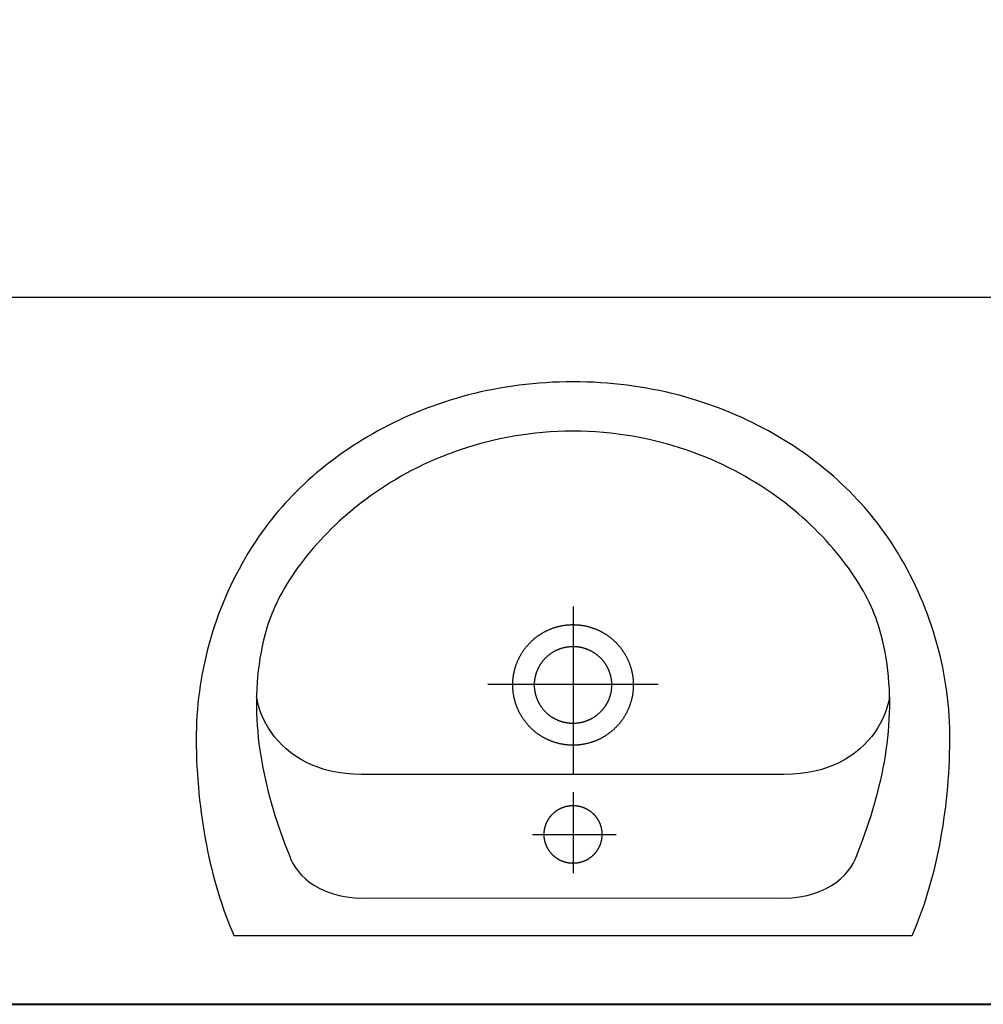
# Model space of a CAD drawing. Extents: x -81537 to -47169, y 63836 to 76684.
# Drawn here: x -78030 to -77972, y 69845 to 69904 of the extents above; entities that cross this region are included whole.
import ezdxf

# ---------------------------------------------------------------- set-up
doc = ezdxf.new("R2010")
doc.units = 0
doc.header["$LTSCALE"] = 0.1
doc.header["$MEASUREMENT"] = 0
doc.header["$PDMODE"] = 3
doc.header["$PDSIZE"] = -3
doc.layers.add('SCIANYstare', color=1, linetype='Continuous', lineweight=40)
doc.layers.add('WYMIARY', color=8, linetype='Continuous')
doc.layers.add('ŁAZIENKA', color=4, linetype='Continuous')
doc.styles.add('SIMPLEX', font='simplex.shx', dxfattribs={"width": 0.7, "height": 10})
doc.dimstyles.new('BARTEK', dxfattribs={"dimtxt": 12.5, "dimasz": 0.5, "dimexe": 0, "dimexo": 0, "dimgap": 5, "dimtad": 1, "dimdec": 1, "dimrnd": 0.5, "dimdsep": 46, "dimtxsty": 'SIMPLEX', "dimsah": 1, "dimcen": 1, "dimdle": 5, "dimse1": 1, "dimse2": 1, "dimclrd": 8, "dimclre": 8, "dimclrt": 7, "dimaunit": 1, "dimadec": 0, "dimazin": 0, "dimtfac": 0.25, "dimtdec": 1, "dimtix": 1, "dimtofl": 0, "dimtmove": 2, "dimatfit": 3, "dimfxl": 0, "dimtolj": 1, "dimarcsym": 0})

# ---------------------------------------------------------------- blocks, each defined once
blk = doc.blocks.new('umywalka')
at = {"layer": 'ŁAZIENKA'}
for points in [[(0, 0), (-0.001, -20.219), (-0.302, -20.348), (-0.607, -20.475), (-0.919, -20.597), (-1.236, -20.717), (-1.558, -20.832), (-1.885, -20.945), (-2.218, -21.053), (-2.555, -21.158), (-2.896, -21.259), (-3.243, -21.357), (-3.593, -21.45), (-3.948, -21.54), (-4.306, -21.626), (-4.669, -21.708), (-5.035, -21.786), (-5.404, -21.86), (-5.777, -21.93), (-6.153, -21.996), (-6.532, -22.058), (-6.914, -22.115), (-7.299, -22.168), (-7.686, -22.218), (-8.075, -22.262), (-8.467, -22.303), (-8.861, -22.339), (-9.256, -22.371), (-9.654, -22.398), (-10.052, -22.42), (-10.452, -22.439), (-10.854, -22.452), (-11.256, -22.461), (-11.659, -22.465), (-12.019, -22.464), (-12.378, -22.456), (-12.738, -22.442), (-13.099, -22.422), (-13.459, -22.395), (-13.819, -22.363), (-14.18, -22.324), (-14.539, -22.279), (-14.899, -22.227), (-15.258, -22.17), (-15.617, -22.106), (-15.975, -22.036), (-16.332, -21.96), (-16.688, -21.878), (-17.043, -21.79), (-17.397, -21.696), (-17.749, -21.595), (-18.1, -21.489), (-18.45, -21.376), (-18.798, -21.257), (-19.145, -21.132), (-19.489, -21.001), (-19.832, -20.864), (-20.173, -20.721), (-20.511, -20.572), (-20.847, -20.417), (-21.181, -20.256), (-21.512, -20.088), (-21.841, -19.915), (-22.167, -19.736), (-22.49, -19.551), (-22.81, -19.359), (-23.126, -19.162), (-23.44, -18.959), (-23.751, -18.75), (-24.058, -18.535), (-24.307, -18.353), (-24.554, -18.167), (-24.8, -17.975), (-25.043, -17.779), (-25.285, -17.577), (-25.524, -17.37), (-25.761, -17.159), (-25.996, -16.942), (-26.228, -16.721), (-26.458, -16.494), (-26.685, -16.263), (-26.91, -16.028), (-27.132, -15.787), (-27.351, -15.542), (-27.567, -15.293), (-27.78, -15.039), (-27.99, -14.78), (-28.197, -14.517), (-28.401, -14.249), (-28.602, -13.977), (-28.799, -13.701), (-28.993, -13.42), (-29.183, -13.135), (-29.369, -12.846), (-29.552, -12.553), (-29.731, -12.256), (-29.907, -11.954), (-30.078, -11.649), (-30.245, -11.339), (-30.408, -11.026), (-30.567, -10.709), (-30.722, -10.387), (-30.873, -10.062), (-31.019, -9.734), (-31.16, -9.401), (-31.297, -9.065), (-31.429, -8.725), (-31.557, -8.381), (-31.68, -8.034), (-31.798, -7.684), (-31.91, -7.33), (-32.018, -6.972), (-32.121, -6.611), (-32.218, -6.247), (-32.31, -5.88), (-32.397, -5.509), (-32.478, -5.135), (-32.554, -4.758), (-32.624, -4.378), (-32.688, -3.994), (-32.747, -3.608), (-32.8, -3.218), (-32.847, -2.826), (-32.887, -2.431), (-32.922, -2.032), (-32.95, -1.631), (-32.973, -1.228), (-32.988, -0.821), (-32.998, -0.412), (-33.001, 0), (-33.001, 0), (-32.998, 0.41), (-32.988, 0.818), (-32.973, 1.224), (-32.95, 1.626), (-32.922, 2.026), (-32.887, 2.424), (-32.847, 2.818), (-32.8, 3.21), (-32.747, 3.598), (-32.688, 3.984), (-32.624, 4.367), (-32.554, 4.747), (-32.478, 5.123), (-32.397, 5.497), (-32.31, 5.867), (-32.218, 6.235), (-32.121, 6.599), (-32.018, 6.959), (-31.91, 7.317), (-31.798, 7.671), (-31.68, 8.021), (-31.557, 8.369), (-31.429, 8.712), (-31.297, 9.052), (-31.16, 9.389), (-31.019, 9.721), (-30.873, 10.05), (-30.722, 10.376), (-30.567, 10.697), (-30.408, 11.015), (-30.245, 11.329), (-30.078, 11.639), (-29.907, 11.944), (-29.731, 12.246), (-29.552, 12.544), (-29.369, 12.838), (-29.183, 13.127), (-28.993, 13.413), (-28.799, 13.694), (-28.602, 13.971), (-28.401, 14.243), (-28.197, 14.511), (-27.99, 14.775), (-27.78, 15.034), (-27.567, 15.289), (-27.351, 15.539), (-27.132, 15.784), (-26.91, 16.025), (-26.685, 16.261), (-26.458, 16.492), (-26.228, 16.719), (-25.996, 16.941), (-25.761, 17.157), (-25.524, 17.369), (-25.285, 17.576), (-25.043, 17.778), (-24.8, 17.975), (-24.554, 18.167), (-24.307, 18.353), (-24.058, 18.535), (-24.058, 18.535), (-23.751, 18.75), (-23.44, 18.959), (-23.126, 19.162), (-22.81, 19.359), (-22.49, 19.55), (-22.167, 19.736), (-21.841, 19.915), (-21.512, 20.088), (-21.181, 20.255), (-20.847, 20.417), (-20.511, 20.572), (-20.173, 20.721), (-19.832, 20.864), (-19.489, 21.001), (-19.145, 21.132), (-18.798, 21.257), (-18.45, 21.376), (-18.1, 21.489), (-17.749, 21.595), (-17.397, 21.696), (-17.043, 21.79), (-16.688, 21.878), (-16.332, 21.96), (-15.975, 22.036), (-15.617, 22.106), (-15.258, 22.17), (-14.899, 22.227), (-14.539, 22.279), (-14.18, 22.324), (-13.819, 22.363), (-13.459, 22.395), (-13.099, 22.422), (-12.738, 22.442), (-12.378, 22.456), (-12.019, 22.464), (-11.659, 22.465), (-11.256, 22.461), (-10.854, 22.452), (-10.452, 22.439), (-10.052, 22.42), (-9.653, 22.398), (-9.256, 22.37), (-8.861, 22.339), (-8.467, 22.303), (-8.075, 22.262), (-7.686, 22.217), (-7.298, 22.168), (-6.914, 22.115), (-6.532, 22.057), (-6.153, 21.995), (-5.776, 21.929), (-5.404, 21.859), (-5.034, 21.785), (-4.668, 21.707), (-4.305, 21.625), (-3.947, 21.539), (-3.592, 21.449), (-3.241, 21.355), (-2.895, 21.258), (-2.553, 21.157), (-2.216, 21.052), (-1.884, 20.943), (-1.556, 20.831), (-1.234, 20.715), (-0.917, 20.596), (-0.606, 20.473), (-0.3, 20.347), (0, 20.217)], [(-2.232, 0), (-2.228, -12.527), (-2.246, -13.034), (-2.298, -13.508), (-2.38, -13.95), (-2.492, -14.361), (-2.628, -14.74), (-2.787, -15.088), (-2.966, -15.405), (-3.162, -15.693), (-3.371, -15.951), (-3.592, -16.181), (-3.821, -16.382), (-4.056, -16.554), (-4.294, -16.699), (-4.531, -16.818), (-4.765, -16.909), (-5.1, -17.043), (-5.437, -17.173), (-5.776, -17.3), (-6.117, -17.423), (-6.46, -17.543), (-6.805, -17.659), (-7.152, -17.77), (-7.5, -17.877), (-7.851, -17.98), (-8.202, -18.078), (-8.555, -18.171), (-8.91, -18.259), (-9.266, -18.342), (-9.623, -18.42), (-9.981, -18.493), (-10.34, -18.559), (-10.7, -18.62), (-11.062, -18.675), (-11.423, -18.724), (-11.786, -18.766), (-12.149, -18.802), (-12.513, -18.831), (-12.877, -18.853), (-13.241, -18.869), (-13.606, -18.877), (-13.971, -18.878), (-14.335, -18.871), (-14.7, -18.857), (-15.065, -18.834), (-15.43, -18.804), (-15.795, -18.766), (-16.159, -18.719), (-16.523, -18.664), (-16.886, -18.6), (-17.248, -18.527), (-17.61, -18.445), (-17.972, -18.354), (-18.332, -18.254), (-18.538, -18.191), (-18.747, -18.12), (-18.959, -18.043), (-19.174, -17.959), (-19.392, -17.868), (-19.612, -17.77), (-19.834, -17.666), (-20.058, -17.554), (-20.284, -17.436), (-20.512, -17.311), (-20.742, -17.179), (-20.973, -17.04), (-21.204, -16.895), (-21.437, -16.743), (-21.671, -16.585), (-21.905, -16.42), (-22.139, -16.248), (-22.374, -16.07), (-22.608, -15.885), (-22.842, -15.694), (-23.076, -15.497), (-23.31, -15.293), (-23.542, -15.083), (-23.773, -14.866), (-24.004, -14.643), (-24.233, -14.414), (-24.46, -14.179), (-24.686, -13.937), (-24.909, -13.689), (-25.131, -13.435), (-25.35, -13.175), (-25.566, -12.909), (-25.78, -12.637), (-25.991, -12.359), (-26.199, -12.075), (-26.404, -11.785), (-26.605, -11.489), (-26.802, -11.187), (-26.996, -10.879), (-27.185, -10.565), (-27.371, -10.245), (-27.552, -9.92), (-27.728, -9.589), (-27.899, -9.252), (-28.065, -8.91), (-28.227, -8.562), (-28.382, -8.208), (-28.532, -7.849), (-28.677, -7.484), (-28.815, -7.114), (-28.947, -6.738), (-29.073, -6.356), (-29.193, -5.969), (-29.305, -5.577), (-29.411, -5.18), (-29.509, -4.777), (-29.6, -4.368), (-29.684, -3.955), (-29.76, -3.536), (-29.828, -3.112), (-29.888, -2.683), (-29.94, -2.248), (-29.983, -1.809), (-30.018, -1.364), (-30.044, -0.915), (-30.06, -0.46), (-30.068, 0), (-30.068, 0), (-30.06, 0.46), (-30.044, 0.915), (-30.018, 1.364), (-29.983, 1.809), (-29.94, 2.248), (-29.888, 2.683), (-29.828, 3.112), (-29.76, 3.536), (-29.684, 3.955), (-29.6, 4.368), (-29.509, 4.777), (-29.411, 5.18), (-29.305, 5.577), (-29.193, 5.969), (-29.073, 6.356), (-28.947, 6.738), (-28.815, 7.114), (-28.677, 7.484), (-28.532, 7.849), (-28.382, 8.208), (-28.227, 8.562), (-28.065, 8.91), (-27.899, 9.252), (-27.728, 9.589), (-27.552, 9.92), (-27.371, 10.245), (-27.185, 10.565), (-26.996, 10.879), (-26.802, 11.186), (-26.605, 11.488), (-26.404, 11.785), (-26.199, 12.075), (-25.991, 12.359), (-25.78, 12.637), (-25.566, 12.909), (-25.35, 13.175), (-25.131, 13.435), (-24.909, 13.689), (-24.686, 13.937), (-24.46, 14.179), (-24.233, 14.414), (-24.004, 14.643), (-23.773, 14.866), (-23.542, 15.083), (-23.31, 15.293), (-23.076, 15.497), (-22.842, 15.694), (-22.608, 15.885), (-22.374, 16.07), (-22.139, 16.248), (-21.905, 16.42), (-21.671, 16.585), (-21.437, 16.743), (-21.204, 16.895), (-20.973, 17.04), (-20.742, 17.179), (-20.512, 17.311), (-20.284, 17.436), (-20.058, 17.554), (-19.834, 17.666), (-19.612, 17.77), (-19.392, 17.868), (-19.174, 17.959), (-18.959, 18.043), (-18.747, 18.12), (-18.538, 18.191), (-18.332, 18.254), (-17.972, 18.354), (-17.61, 18.445), (-17.248, 18.527), (-16.886, 18.6), (-16.523, 18.664), (-16.159, 18.719), (-15.795, 18.766), (-15.43, 18.804), (-15.065, 18.834), (-14.7, 18.857), (-14.335, 18.871), (-13.971, 18.878), (-13.606, 18.877), (-13.241, 18.869), (-12.877, 18.853), (-12.513, 18.831), (-12.149, 18.802), (-11.786, 18.766), (-11.423, 18.724), (-11.062, 18.675), (-10.7, 18.62), (-10.34, 18.559), (-9.981, 18.493), (-9.623, 18.42), (-9.266, 18.342), (-8.91, 18.259), (-8.555, 18.171), (-8.202, 18.078), (-7.851, 17.98), (-7.5, 17.877), (-7.152, 17.77), (-6.805, 17.659), (-6.46, 17.543), (-6.117, 17.423), (-5.776, 17.3), (-5.437, 17.173), (-5.1, 17.043), (-4.765, 16.909), (-4.765, 16.909), (-4.531, 16.818), (-4.294, 16.699), (-4.056, 16.554), (-3.821, 16.382), (-3.592, 16.181), (-3.371, 15.951), (-3.162, 15.693), (-2.966, 15.405), (-2.787, 15.088), (-2.628, 14.74), (-2.492, 14.361), (-2.38, 13.95), (-2.298, 13.508), (-2.246, 13.034), (-2.228, 12.527)], [(-14.935, -3.594), (-14.903, -3.594), (-14.87, -3.594), (-14.837, -3.593), (-14.804, -3.592), (-14.771, -3.591), (-14.739, -3.589), (-14.706, -3.587), (-14.673, -3.585), (-14.64, -3.582), (-14.608, -3.58), (-14.575, -3.577), (-14.542, -3.573), (-14.51, -3.569), (-14.477, -3.565), (-14.445, -3.561), (-14.412, -3.557), (-14.38, -3.552), (-14.347, -3.547), (-14.315, -3.541), (-14.283, -3.535), (-14.25, -3.529), (-14.218, -3.523), (-14.186, -3.516), (-14.154, -3.509), (-14.122, -3.502), (-14.09, -3.494), (-14.058, -3.487), (-14.026, -3.478), (-13.994, -3.47), (-13.963, -3.461), (-13.931, -3.452), (-13.9, -3.443), (-13.868, -3.434), (-13.837, -3.424), (-13.806, -3.414), (-13.775, -3.403), (-13.744, -3.392), (-13.713, -3.381), (-13.682, -3.37), (-13.651, -3.359), (-13.621, -3.347), (-13.59, -3.335), (-13.56, -3.322), (-13.529, -3.31), (-13.499, -3.297), (-13.469, -3.283), (-13.439, -3.27), (-13.409, -3.256), (-13.38, -3.242), (-13.35, -3.228), (-13.321, -3.213), (-13.292, -3.198), (-13.262, -3.183), (-13.233, -3.168), (-13.205, -3.152), (-13.176, -3.136), (-13.147, -3.12), (-13.119, -3.104), (-13.091, -3.087), (-13.062, -3.07), (-13.034, -3.053), (-13.007, -3.036), (-12.979, -3.018), (-12.952, -3), (-12.924, -2.982), (-12.897, -2.963), (-12.87, -2.945), (-12.843, -2.926), (-12.817, -2.907), (-12.79, -2.887), (-12.764, -2.867), (-12.738, -2.847), (-12.712, -2.827), (-12.686, -2.807), (-12.661, -2.786), (-12.635, -2.765), (-12.61, -2.744), (-12.585, -2.723), (-12.56, -2.702), (-12.536, -2.68), (-12.511, -2.658), (-12.487, -2.636), (-12.463, -2.613), (-12.44, -2.591), (-12.416, -2.568), (-12.393, -2.545), (-12.37, -2.521), (-12.347, -2.498), (-12.324, -2.474), (-12.301, -2.45), (-12.279, -2.426), (-12.257, -2.402), (-12.235, -2.377), (-12.214, -2.352), (-12.192, -2.328), (-12.171, -2.302), (-12.15, -2.277), (-12.13, -2.252), (-12.109, -2.226), (-12.089, -2.2), (-12.069, -2.174), (-12.049, -2.148), (-12.03, -2.121), (-12.011, -2.095), (-11.991, -2.068), (-11.973, -2.041), (-11.954, -2.014), (-11.936, -1.987), (-11.918, -1.959), (-11.9, -1.932), (-11.883, -1.904), (-11.865, -1.876), (-11.848, -1.848), (-11.832, -1.82), (-11.815, -1.791), (-11.799, -1.763), (-11.783, -1.734), (-11.767, -1.705), (-11.752, -1.676), (-11.737, -1.647), (-11.722, -1.618), (-11.707, -1.589), (-11.693, -1.559), (-11.679, -1.53), (-11.665, -1.5), (-11.651, -1.47), (-11.638, -1.44), (-11.625, -1.41), (-11.612, -1.379), (-11.6, -1.349), (-11.588, -1.319), (-11.576, -1.288), (-11.564, -1.257), (-11.553, -1.227), (-11.542, -1.196), (-11.531, -1.165), (-11.52, -1.134), (-11.51, -1.102), (-11.5, -1.071), (-11.491, -1.04), (-11.481, -1.008), (-11.472, -0.977), (-11.463, -0.945), (-11.455, -0.913), (-11.447, -0.882), (-11.439, -0.85), (-11.431, -0.818), (-11.424, -0.786), (-11.417, -0.754), (-11.41, -0.722), (-11.404, -0.689), (-11.397, -0.657), (-11.392, -0.625), (-11.386, -0.593), (-11.381, -0.56), (-11.376, -0.528), (-11.371, -0.495), (-11.367, -0.463), (-11.363, -0.43), (-11.359, -0.397), (-11.355, -0.365), (-11.352, -0.332), (-11.349, -0.299), (-11.347, -0.267), (-11.345, -0.234), (-11.343, -0.201), (-11.341, -0.168), (-11.339, -0.136), (-11.338, -0.103), (-11.338, -0.07), (-11.337, -0.037), (-11.337, -0.004), (-11.337, 0.028), (-11.337, 0.061), (-11.338, 0.094), (-11.339, 0.127), (-11.34, 0.16), (-11.342, 0.192), (-11.344, 0.225), (-11.346, 0.258), (-11.349, 0.291), (-11.351, 0.323), (-11.355, 0.356), (-11.358, 0.389), (-11.362, 0.421), (-11.366, 0.454), (-11.37, 0.486), (-11.375, 0.519), (-11.379, 0.551), (-11.385, 0.584), (-11.39, 0.616), (-11.396, 0.648), (-11.402, 0.681), (-11.408, 0.713), (-11.415, 0.745), (-11.422, 0.777), (-11.429, 0.809), (-11.437, 0.841), (-11.445, 0.873), (-11.453, 0.905), (-11.461, 0.937), (-11.47, 0.968), (-11.479, 1), (-11.488, 1.031), (-11.498, 1.063), (-11.507, 1.094), (-11.518, 1.125), (-11.528, 1.156), (-11.539, 1.187), (-11.55, 1.218), (-11.561, 1.249), (-11.572, 1.28), (-11.584, 1.31), (-11.596, 1.341), (-11.609, 1.371), (-11.621, 1.402), (-11.634, 1.432), (-11.648, 1.462), (-11.661, 1.492), (-11.675, 1.522), (-11.689, 1.551), (-11.703, 1.581), (-11.718, 1.61), (-11.733, 1.639), (-11.748, 1.669), (-11.763, 1.698), (-11.779, 1.726), (-11.795, 1.755), (-11.811, 1.784), (-11.827, 1.812), (-11.844, 1.84), (-11.861, 1.869), (-11.878, 1.897), (-11.895, 1.924), (-11.913, 1.952), (-11.931, 1.979), (-11.949, 2.007), (-11.968, 2.034), (-11.986, 2.061), (-12.005, 2.088), (-12.025, 2.114), (-12.044, 2.141), (-12.064, 2.167), (-12.084, 2.193), (-12.104, 2.219), (-12.124, 2.245), (-12.145, 2.27), (-12.166, 2.296), (-12.187, 2.321), (-12.208, 2.346), (-12.23, 2.371), (-12.251, 2.395), (-12.273, 2.42), (-12.295, 2.444), (-12.318, 2.468), (-12.341, 2.491), (-12.363, 2.515), (-12.386, 2.538), (-12.41, 2.561), (-12.433, 2.584), (-12.457, 2.607), (-12.481, 2.63), (-12.505, 2.652), (-12.529, 2.674), (-12.554, 2.696), (-12.579, 2.717), (-12.603, 2.739), (-12.629, 2.76), (-12.654, 2.781), (-12.679, 2.801), (-12.705, 2.822), (-12.731, 2.842), (-12.757, 2.862), (-12.783, 2.882), (-12.81, 2.901), (-12.836, 2.921), (-12.863, 2.94), (-12.89, 2.958), (-12.917, 2.977), (-12.944, 2.995), (-12.972, 3.013), (-12.999, 3.031), (-13.027, 3.048), (-13.055, 3.066), (-13.083, 3.083), (-13.111, 3.099), (-13.14, 3.116), (-13.168, 3.132), (-13.197, 3.148), (-13.226, 3.164), (-13.255, 3.179), (-13.284, 3.194), (-13.313, 3.209), (-13.342, 3.224), (-13.372, 3.238), (-13.401, 3.253), (-13.431, 3.266), (-13.461, 3.28), (-13.491, 3.293), (-13.521, 3.306), (-13.551, 3.319), (-13.582, 3.331), (-13.612, 3.344), (-13.643, 3.355), (-13.674, 3.367), (-13.704, 3.378), (-13.735, 3.389), (-13.766, 3.4), (-13.797, 3.411), (-13.829, 3.421), (-13.86, 3.431), (-13.891, 3.441), (-13.923, 3.45), (-13.954, 3.459), (-13.986, 3.468), (-14.018, 3.476), (-14.049, 3.484), (-14.081, 3.492), (-14.113, 3.5), (-14.145, 3.507), (-14.177, 3.514), (-14.209, 3.521), (-14.242, 3.527), (-14.274, 3.534), (-14.306, 3.54), (-14.338, 3.545), (-14.371, 3.55), (-14.403, 3.555), (-14.436, 3.56), (-14.468, 3.564), (-14.501, 3.568), (-14.534, 3.572), (-14.566, 3.576), (-14.599, 3.579), (-14.631, 3.582), (-14.664, 3.584), (-14.697, 3.587), (-14.73, 3.589), (-14.763, 3.59), (-14.795, 3.592), (-14.828, 3.593), (-14.861, 3.594), (-14.894, 3.594), (-14.927, 3.594), (-14.959, 3.594), (-14.992, 3.594), (-15.025, 3.593), (-15.058, 3.592), (-15.091, 3.591), (-15.123, 3.589), (-15.156, 3.587), (-15.189, 3.585), (-15.222, 3.582), (-15.254, 3.58), (-15.287, 3.577), (-15.32, 3.573), (-15.352, 3.569), (-15.385, 3.565), (-15.417, 3.561), (-15.45, 3.557), (-15.482, 3.552), (-15.515, 3.547), (-15.547, 3.541), (-15.579, 3.535), (-15.612, 3.529), (-15.644, 3.523), (-15.676, 3.516), (-15.708, 3.509), (-15.74, 3.502), (-15.772, 3.495), (-15.804, 3.487), (-15.836, 3.479), (-15.868, 3.47), (-15.899, 3.461), (-15.931, 3.452), (-15.962, 3.443), (-15.994, 3.434), (-16.025, 3.424), (-16.056, 3.414), (-16.087, 3.403), (-16.118, 3.393), (-16.149, 3.382), (-16.18, 3.37), (-16.211, 3.359), (-16.241, 3.347), (-16.272, 3.335), (-16.302, 3.322), (-16.333, 3.31), (-16.363, 3.297), (-16.393, 3.284), (-16.423, 3.27), (-16.453, 3.256), (-16.482, 3.242), (-16.512, 3.228), (-16.541, 3.213), (-16.57, 3.199), (-16.6, 3.184), (-16.629, 3.168), (-16.657, 3.153), (-16.686, 3.137), (-16.715, 3.12), (-16.743, 3.104), (-16.771, 3.087), (-16.8, 3.07), (-16.828, 3.053), (-16.855, 3.036), (-16.883, 3.018), (-16.91, 3), (-16.938, 2.982), (-16.965, 2.964), (-16.992, 2.945), (-17.019, 2.926), (-17.045, 2.907), (-17.072, 2.887), (-17.098, 2.868), (-17.124, 2.848), (-17.15, 2.828), (-17.176, 2.807), (-17.201, 2.787), (-17.227, 2.766), (-17.252, 2.745), (-17.277, 2.723), (-17.302, 2.702), (-17.326, 2.68), (-17.351, 2.658), (-17.375, 2.636), (-17.399, 2.613), (-17.422, 2.591), (-17.446, 2.568), (-17.469, 2.545), (-17.493, 2.522), (-17.515, 2.498), (-17.538, 2.474), (-17.561, 2.45), (-17.583, 2.426), (-17.605, 2.402), (-17.627, 2.377), (-17.648, 2.353), (-17.67, 2.328), (-17.691, 2.303), (-17.712, 2.277), (-17.732, 2.252), (-17.753, 2.226), (-17.773, 2.2), (-17.793, 2.174), (-17.813, 2.148), (-17.832, 2.122), (-17.852, 2.095), (-17.871, 2.068), (-17.889, 2.041), (-17.908, 2.014), (-17.926, 1.987), (-17.944, 1.96), (-17.962, 1.932), (-17.979, 1.904), (-17.997, 1.876), (-18.014, 1.848), (-18.03, 1.82), (-18.047, 1.792), (-18.063, 1.763), (-18.079, 1.735), (-18.095, 1.706), (-18.11, 1.677), (-18.126, 1.648), (-18.14, 1.618), (-18.155, 1.589), (-18.169, 1.56), (-18.184, 1.53), (-18.197, 1.5), (-18.211, 1.47), (-18.224, 1.44), (-18.237, 1.41), (-18.25, 1.38), (-18.262, 1.349), (-18.275, 1.319), (-18.287, 1.288), (-18.298, 1.258), (-18.31, 1.227), (-18.321, 1.196), (-18.331, 1.165), (-18.342, 1.134), (-18.352, 1.103), (-18.362, 1.071), (-18.372, 1.04), (-18.381, 1.009), (-18.39, 0.977), (-18.399, 0.945), (-18.407, 0.914), (-18.416, 0.882), (-18.423, 0.85), (-18.431, 0.818), (-18.438, 0.786), (-18.445, 0.754), (-18.452, 0.722), (-18.459, 0.69), (-18.465, 0.658), (-18.471, 0.625), (-18.476, 0.593), (-18.481, 0.56), (-18.486, 0.528), (-18.491, 0.496), (-18.495, 0.463), (-18.5, 0.43), (-18.503, 0.398), (-18.507, 0.365), (-18.51, 0.333), (-18.513, 0.3), (-18.515, 0.267), (-18.518, 0.234), (-18.52, 0.202), (-18.521, 0.169), (-18.523, 0.136), (-18.524, 0.103), (-18.525, 0.07), (-18.525, 0.038), (-18.525, 0.005), (-18.525, -0.028), (-18.525, -0.061), (-18.524, -0.094), (-18.523, -0.127), (-18.522, -0.159), (-18.52, -0.192), (-18.518, -0.225), (-18.516, -0.258), (-18.514, -0.29), (-18.511, -0.323), (-18.508, -0.356), (-18.504, -0.388), (-18.501, -0.421), (-18.497, -0.454), (-18.492, -0.486), (-18.488, -0.519), (-18.483, -0.551), (-18.478, -0.583), (-18.472, -0.616), (-18.466, -0.648), (-18.46, -0.68), (-18.454, -0.713), (-18.447, -0.745), (-18.44, -0.777), (-18.433, -0.809), (-18.426, -0.841), (-18.418, -0.873), (-18.41, -0.904), (-18.401, -0.936), (-18.393, -0.968), (-18.384, -0.999), (-18.374, -1.031), (-18.365, -1.062), (-18.355, -1.094), (-18.345, -1.125), (-18.334, -1.156), (-18.324, -1.187), (-18.313, -1.218), (-18.302, -1.249), (-18.29, -1.279), (-18.278, -1.31), (-18.266, -1.341), (-18.254, -1.371), (-18.241, -1.401), (-18.228, -1.431), (-18.215, -1.462), (-18.201, -1.491), (-18.188, -1.521), (-18.174, -1.551), (-18.159, -1.58), (-18.145, -1.61), (-18.13, -1.639), (-18.115, -1.668), (-18.099, -1.697), (-18.084, -1.726), (-18.068, -1.755), (-18.052, -1.783), (-18.035, -1.812), (-18.019, -1.84), (-18.002, -1.868), (-17.985, -1.896), (-17.967, -1.924), (-17.949, -1.952), (-17.931, -1.979), (-17.913, -2.006), (-17.895, -2.034), (-17.876, -2.061), (-17.857, -2.087), (-17.838, -2.114), (-17.819, -2.141), (-17.799, -2.167), (-17.779, -2.193), (-17.759, -2.219), (-17.738, -2.245), (-17.718, -2.27), (-17.697, -2.295), (-17.676, -2.321), (-17.655, -2.346), (-17.633, -2.37), (-17.611, -2.395), (-17.589, -2.419), (-17.567, -2.443), (-17.545, -2.467), (-17.522, -2.491), (-17.499, -2.515), (-17.476, -2.538), (-17.453, -2.561), (-17.429, -2.584), (-17.406, -2.607), (-17.382, -2.629), (-17.358, -2.652), (-17.333, -2.674), (-17.309, -2.695), (-17.284, -2.717), (-17.259, -2.738), (-17.234, -2.76), (-17.209, -2.781), (-17.183, -2.801), (-17.158, -2.822), (-17.132, -2.842), (-17.106, -2.862), (-17.079, -2.882), (-17.053, -2.901), (-17.026, -2.92), (-17, -2.939), (-16.973, -2.958), (-16.946, -2.977), (-16.918, -2.995), (-16.891, -3.013), (-16.863, -3.031), (-16.836, -3.048), (-16.808, -3.066), (-16.78, -3.083), (-16.751, -3.099), (-16.723, -3.116), (-16.695, -3.132), (-16.666, -3.148), (-16.637, -3.164), (-16.608, -3.179), (-16.579, -3.194), (-16.55, -3.209), (-16.52, -3.224), (-16.491, -3.238), (-16.461, -3.252), (-16.431, -3.266), (-16.402, -3.28), (-16.372, -3.293), (-16.341, -3.306), (-16.311, -3.319), (-16.281, -3.331), (-16.25, -3.343), (-16.22, -3.355), (-16.189, -3.367), (-16.158, -3.378), (-16.127, -3.389), (-16.096, -3.4), (-16.065, -3.411), (-16.034, -3.421), (-16.003, -3.431), (-15.971, -3.44), (-15.94, -3.45), (-15.908, -3.459), (-15.877, -3.468), (-15.845, -3.476), (-15.813, -3.484), (-15.781, -3.492), (-15.749, -3.5), (-15.717, -3.507), (-15.685, -3.514), (-15.653, -3.521), (-15.621, -3.527), (-15.589, -3.534), (-15.557, -3.539), (-15.524, -3.545), (-15.492, -3.55), (-15.459, -3.555), (-15.427, -3.56), (-15.394, -3.564), (-15.362, -3.568), (-15.329, -3.572), (-15.296, -3.576), (-15.264, -3.579), (-15.231, -3.582), (-15.198, -3.584), (-15.166, -3.587), (-15.133, -3.589), (-15.1, -3.59), (-15.067, -3.592), (-15.035, -3.593), (-15.002, -3.594), (-14.969, -3.594), (-14.936, -3.594)], [(-14.934, -2.296), (-14.908, -2.296), (-14.881, -2.296), (-14.855, -2.295), (-14.829, -2.294), (-14.803, -2.293), (-14.777, -2.291), (-14.75, -2.289), (-14.724, -2.287), (-14.698, -2.284), (-14.672, -2.282), (-14.646, -2.279), (-14.62, -2.275), (-14.594, -2.271), (-14.568, -2.267), (-14.542, -2.263), (-14.516, -2.259), (-14.491, -2.254), (-14.465, -2.248), (-14.439, -2.243), (-14.414, -2.237), (-14.388, -2.231), (-14.363, -2.225), (-14.337, -2.218), (-14.312, -2.211), (-14.287, -2.204), (-14.262, -2.197), (-14.237, -2.189), (-14.212, -2.181), (-14.187, -2.172), (-14.162, -2.164), (-14.137, -2.155), (-14.113, -2.146), (-14.088, -2.136), (-14.064, -2.126), (-14.04, -2.116), (-14.016, -2.106), (-13.992, -2.095), (-13.968, -2.084), (-13.944, -2.073), (-13.92, -2.062), (-13.897, -2.05), (-13.874, -2.038), (-13.85, -2.026), (-13.827, -2.014), (-13.804, -2.001), (-13.782, -1.988), (-13.759, -1.975), (-13.737, -1.961), (-13.714, -1.947), (-13.692, -1.933), (-13.67, -1.919), (-13.648, -1.904), (-13.626, -1.89), (-13.605, -1.875), (-13.584, -1.859), (-13.563, -1.844), (-13.542, -1.828), (-13.521, -1.812), (-13.5, -1.796), (-13.48, -1.779), (-13.46, -1.763), (-13.439, -1.746), (-13.42, -1.729), (-13.4, -1.711), (-13.38, -1.694), (-13.361, -1.676), (-13.342, -1.658), (-13.323, -1.639), (-13.305, -1.621), (-13.286, -1.602), (-13.268, -1.583), (-13.25, -1.564), (-13.232, -1.545), (-13.215, -1.526), (-13.198, -1.506), (-13.18, -1.486), (-13.164, -1.466), (-13.147, -1.446), (-13.131, -1.425), (-13.114, -1.404), (-13.099, -1.384), (-13.083, -1.363), (-13.067, -1.341), (-13.052, -1.32), (-13.037, -1.298), (-13.023, -1.277), (-13.008, -1.255), (-12.994, -1.233), (-12.98, -1.211), (-12.966, -1.188), (-12.953, -1.166), (-12.94, -1.143), (-12.927, -1.12), (-12.914, -1.097), (-12.902, -1.074), (-12.889, -1.051), (-12.878, -1.027), (-12.866, -1.004), (-12.855, -0.98), (-12.844, -0.956), (-12.833, -0.933), (-12.822, -0.908), (-12.812, -0.884), (-12.802, -0.86), (-12.792, -0.836), (-12.783, -0.811), (-12.774, -0.787), (-12.765, -0.762), (-12.756, -0.737), (-12.748, -0.712), (-12.74, -0.687), (-12.732, -0.662), (-12.725, -0.637), (-12.718, -0.612), (-12.711, -0.586), (-12.704, -0.561), (-12.698, -0.536), (-12.692, -0.51), (-12.687, -0.484), (-12.681, -0.459), (-12.676, -0.433), (-12.671, -0.407), (-12.667, -0.381), (-12.663, -0.356), (-12.659, -0.33), (-12.655, -0.304), (-12.652, -0.278), (-12.649, -0.252), (-12.646, -0.225), (-12.644, -0.199), (-12.641, -0.173), (-12.64, -0.147), (-12.638, -0.121), (-12.637, -0.095), (-12.636, -0.068), (-12.635, -0.042), (-12.635, -0.016), (-12.635, 0.01), (-12.635, 0.037), (-12.636, 0.063), (-12.637, 0.089), (-12.638, 0.115), (-12.639, 0.141), (-12.641, 0.168), (-12.643, 0.194), (-12.645, 0.22), (-12.648, 0.246), (-12.651, 0.272), (-12.654, 0.298), (-12.658, 0.324), (-12.662, 0.35), (-12.666, 0.376), (-12.67, 0.402), (-12.675, 0.427), (-12.68, 0.453), (-12.685, 0.479), (-12.691, 0.505), (-12.697, 0.53), (-12.703, 0.556), (-12.71, 0.581), (-12.716, 0.606), (-12.723, 0.632), (-12.731, 0.657), (-12.738, 0.682), (-12.746, 0.707), (-12.755, 0.732), (-12.763, 0.757), (-12.772, 0.781), (-12.781, 0.806), (-12.79, 0.83), (-12.8, 0.855), (-12.81, 0.879), (-12.82, 0.903), (-12.83, 0.927), (-12.841, 0.951), (-12.852, 0.975), (-12.863, 0.999), (-12.875, 1.022), (-12.887, 1.046), (-12.899, 1.069), (-12.911, 1.092), (-12.924, 1.115), (-12.937, 1.138), (-12.95, 1.161), (-12.963, 1.183), (-12.977, 1.206), (-12.991, 1.228), (-13.005, 1.25), (-13.019, 1.272), (-13.034, 1.294), (-13.049, 1.315), (-13.064, 1.337), (-13.079, 1.358), (-13.095, 1.379), (-13.111, 1.4), (-13.127, 1.421), (-13.143, 1.441), (-13.16, 1.462), (-13.177, 1.482), (-13.194, 1.502), (-13.211, 1.521), (-13.229, 1.541), (-13.246, 1.56), (-13.264, 1.579), (-13.282, 1.598), (-13.301, 1.617), (-13.319, 1.636), (-13.338, 1.654), (-13.357, 1.672), (-13.376, 1.69), (-13.396, 1.707), (-13.415, 1.725), (-13.435, 1.742), (-13.455, 1.759), (-13.475, 1.776), (-13.496, 1.792), (-13.516, 1.809), (-13.537, 1.825), (-13.558, 1.84), (-13.579, 1.856), (-13.6, 1.871), (-13.622, 1.886), (-13.644, 1.901), (-13.665, 1.916), (-13.687, 1.93), (-13.709, 1.944), (-13.732, 1.958), (-13.754, 1.972), (-13.777, 1.985), (-13.799, 1.998), (-13.822, 2.011), (-13.845, 2.023), (-13.869, 2.036), (-13.892, 2.048), (-13.915, 2.059), (-13.939, 2.071), (-13.963, 2.082), (-13.987, 2.093), (-14.011, 2.104), (-14.035, 2.114), (-14.059, 2.124), (-14.083, 2.134), (-14.108, 2.144), (-14.132, 2.153), (-14.157, 2.162), (-14.181, 2.17), (-14.206, 2.179), (-14.231, 2.187), (-14.256, 2.195), (-14.281, 2.202), (-14.307, 2.21), (-14.332, 2.217), (-14.357, 2.223), (-14.383, 2.23), (-14.408, 2.236), (-14.434, 2.242), (-14.459, 2.247), (-14.485, 2.253), (-14.511, 2.258), (-14.537, 2.262), (-14.563, 2.267), (-14.589, 2.271), (-14.614, 2.274), (-14.64, 2.278), (-14.666, 2.281), (-14.693, 2.284), (-14.719, 2.286), (-14.745, 2.289), (-14.771, 2.291), (-14.797, 2.292), (-14.823, 2.294), (-14.85, 2.295), (-14.876, 2.296), (-14.902, 2.296), (-14.928, 2.296), (-14.954, 2.296), (-14.981, 2.296), (-15.007, 2.295), (-15.033, 2.294), (-15.059, 2.293), (-15.085, 2.291), (-15.112, 2.289), (-15.138, 2.287), (-15.164, 2.284), (-15.19, 2.282), (-15.216, 2.279), (-15.242, 2.275), (-15.268, 2.271), (-15.294, 2.267), (-15.32, 2.263), (-15.346, 2.259), (-15.371, 2.254), (-15.397, 2.249), (-15.423, 2.243), (-15.448, 2.237), (-15.474, 2.231), (-15.499, 2.225), (-15.525, 2.218), (-15.55, 2.211), (-15.575, 2.204), (-15.6, 2.197), (-15.625, 2.189), (-15.65, 2.181), (-15.675, 2.172), (-15.7, 2.164), (-15.725, 2.155), (-15.749, 2.146), (-15.774, 2.136), (-15.798, 2.126), (-15.822, 2.116), (-15.846, 2.106), (-15.87, 2.095), (-15.894, 2.085), (-15.918, 2.073), (-15.942, 2.062), (-15.965, 2.05), (-15.989, 2.038), (-16.012, 2.026), (-16.035, 2.014), (-16.058, 2.001), (-16.081, 1.988), (-16.103, 1.975), (-16.126, 1.961), (-16.148, 1.947), (-16.17, 1.933), (-16.192, 1.919), (-16.214, 1.905), (-16.236, 1.89), (-16.257, 1.875), (-16.278, 1.859), (-16.3, 1.844), (-16.321, 1.828), (-16.341, 1.812), (-16.362, 1.796), (-16.382, 1.78), (-16.403, 1.763), (-16.423, 1.746), (-16.443, 1.729), (-16.462, 1.711), (-16.482, 1.694), (-16.501, 1.676), (-16.52, 1.658), (-16.539, 1.64), (-16.557, 1.621), (-16.576, 1.603), (-16.594, 1.584), (-16.612, 1.565), (-16.63, 1.545), (-16.647, 1.526), (-16.665, 1.506), (-16.682, 1.486), (-16.699, 1.466), (-16.715, 1.446), (-16.732, 1.425), (-16.748, 1.405), (-16.764, 1.384), (-16.779, 1.363), (-16.795, 1.342), (-16.81, 1.32), (-16.825, 1.299), (-16.84, 1.277), (-16.854, 1.255), (-16.868, 1.233), (-16.882, 1.211), (-16.896, 1.188), (-16.909, 1.166), (-16.923, 1.143), (-16.936, 1.12), (-16.948, 1.097), (-16.961, 1.074), (-16.973, 1.051), (-16.985, 1.028), (-16.996, 1.004), (-17.008, 0.98), (-17.019, 0.957), (-17.029, 0.933), (-17.04, 0.909), (-17.05, 0.885), (-17.06, 0.86), (-17.07, 0.836), (-17.079, 0.811), (-17.088, 0.787), (-17.097, 0.762), (-17.106, 0.737), (-17.114, 0.712), (-17.122, 0.687), (-17.13, 0.662), (-17.137, 0.637), (-17.144, 0.612), (-17.151, 0.587), (-17.158, 0.561), (-17.164, 0.536), (-17.17, 0.51), (-17.176, 0.485), (-17.181, 0.459), (-17.186, 0.433), (-17.191, 0.407), (-17.195, 0.382), (-17.2, 0.356), (-17.204, 0.33), (-17.207, 0.304), (-17.211, 0.278), (-17.214, 0.252), (-17.216, 0.226), (-17.219, 0.2), (-17.221, 0.173), (-17.223, 0.147), (-17.224, 0.121), (-17.225, 0.095), (-17.226, 0.069), (-17.227, 0.042), (-17.227, 0.016), (-17.227, -0.01), (-17.227, -0.036), (-17.227, -0.063), (-17.226, -0.089), (-17.225, -0.115), (-17.223, -0.141), (-17.221, -0.167), (-17.219, -0.193), (-17.217, -0.22), (-17.214, -0.246), (-17.211, -0.272), (-17.208, -0.298), (-17.205, -0.324), (-17.201, -0.35), (-17.197, -0.376), (-17.192, -0.401), (-17.187, -0.427), (-17.182, -0.453), (-17.177, -0.479), (-17.171, -0.504), (-17.165, -0.53), (-17.159, -0.555), (-17.153, -0.581), (-17.146, -0.606), (-17.139, -0.631), (-17.132, -0.657), (-17.124, -0.682), (-17.116, -0.707), (-17.108, -0.732), (-17.099, -0.756), (-17.091, -0.781), (-17.081, -0.806), (-17.072, -0.83), (-17.062, -0.855), (-17.053, -0.879), (-17.042, -0.903), (-17.032, -0.927), (-17.021, -0.951), (-17.01, -0.975), (-16.999, -0.999), (-16.987, -1.022), (-16.976, -1.046), (-16.963, -1.069), (-16.951, -1.092), (-16.939, -1.115), (-16.926, -1.138), (-16.913, -1.161), (-16.899, -1.183), (-16.886, -1.206), (-16.872, -1.228), (-16.857, -1.25), (-16.843, -1.272), (-16.828, -1.294), (-16.814, -1.315), (-16.798, -1.337), (-16.783, -1.358), (-16.767, -1.379), (-16.751, -1.4), (-16.735, -1.42), (-16.719, -1.441), (-16.702, -1.461), (-16.686, -1.481), (-16.669, -1.501), (-16.651, -1.521), (-16.634, -1.541), (-16.616, -1.56), (-16.598, -1.579), (-16.58, -1.598), (-16.562, -1.617), (-16.543, -1.635), (-16.524, -1.654), (-16.505, -1.672), (-16.486, -1.69), (-16.467, -1.707), (-16.447, -1.725), (-16.427, -1.742), (-16.407, -1.759), (-16.387, -1.776), (-16.367, -1.792), (-16.346, -1.808), (-16.325, -1.825), (-16.304, -1.84), (-16.283, -1.856), (-16.262, -1.871), (-16.241, -1.886), (-16.219, -1.901), (-16.197, -1.916), (-16.175, -1.93), (-16.153, -1.944), (-16.131, -1.958), (-16.108, -1.972), (-16.086, -1.985), (-16.063, -1.998), (-16.04, -2.011), (-16.017, -2.023), (-15.994, -2.036), (-15.971, -2.048), (-15.947, -2.059), (-15.924, -2.071), (-15.9, -2.082), (-15.876, -2.093), (-15.852, -2.104), (-15.828, -2.114), (-15.804, -2.124), (-15.779, -2.134), (-15.755, -2.143), (-15.73, -2.153), (-15.706, -2.162), (-15.681, -2.17), (-15.656, -2.179), (-15.631, -2.187), (-15.606, -2.195), (-15.581, -2.202), (-15.556, -2.21), (-15.531, -2.217), (-15.505, -2.223), (-15.48, -2.23), (-15.454, -2.236), (-15.429, -2.242), (-15.403, -2.247), (-15.377, -2.252), (-15.352, -2.257), (-15.326, -2.262), (-15.3, -2.266), (-15.274, -2.271), (-15.248, -2.274), (-15.222, -2.278), (-15.196, -2.281), (-15.17, -2.284), (-15.144, -2.286), (-15.118, -2.289), (-15.092, -2.291), (-15.065, -2.292), (-15.039, -2.294), (-15.013, -2.295), (-14.987, -2.296), (-14.961, -2.296), (-14.934, -2.296)], [(-6.02, -1.724), (-5.998, -1.723), (-5.975, -1.723), (-5.952, -1.722), (-5.93, -1.721), (-5.907, -1.72), (-5.884, -1.718), (-5.862, -1.716), (-5.839, -1.714), (-5.816, -1.712), (-5.794, -1.709), (-5.771, -1.706), (-5.749, -1.702), (-5.727, -1.699), (-5.704, -1.695), (-5.682, -1.69), (-5.66, -1.686), (-5.638, -1.681), (-5.615, -1.676), (-5.593, -1.67), (-5.571, -1.665), (-5.55, -1.659), (-5.528, -1.652), (-5.506, -1.646), (-5.484, -1.639), (-5.463, -1.632), (-5.441, -1.624), (-5.42, -1.616), (-5.399, -1.608), (-5.378, -1.6), (-5.357, -1.592), (-5.336, -1.583), (-5.315, -1.574), (-5.294, -1.564), (-5.274, -1.555), (-5.253, -1.545), (-5.233, -1.534), (-5.213, -1.524), (-5.193, -1.513), (-5.173, -1.502), (-5.153, -1.491), (-5.134, -1.479), (-5.114, -1.468), (-5.095, -1.456), (-5.076, -1.443), (-5.057, -1.431), (-5.038, -1.418), (-5.02, -1.405), (-5.001, -1.392), (-4.983, -1.378), (-4.965, -1.364), (-4.947, -1.35), (-4.929, -1.336), (-4.912, -1.322), (-4.895, -1.307), (-4.878, -1.292), (-4.861, -1.277), (-4.844, -1.262), (-4.827, -1.246), (-4.811, -1.23), (-4.795, -1.214), (-4.779, -1.198), (-4.763, -1.182), (-4.748, -1.165), (-4.733, -1.148), (-4.718, -1.131), (-4.703, -1.114), (-4.688, -1.096), (-4.674, -1.079), (-4.66, -1.061), (-4.646, -1.043), (-4.632, -1.025), (-4.619, -1.007), (-4.606, -0.988), (-4.593, -0.969), (-4.58, -0.95), (-4.568, -0.931), (-4.556, -0.912), (-4.544, -0.893), (-4.532, -0.873), (-4.521, -0.854), (-4.51, -0.834), (-4.499, -0.814), (-4.488, -0.794), (-4.478, -0.774), (-4.468, -0.753), (-4.458, -0.733), (-4.449, -0.712), (-4.44, -0.692), (-4.431, -0.671), (-4.422, -0.65), (-4.413, -0.629), (-4.405, -0.607), (-4.397, -0.586), (-4.39, -0.565), (-4.383, -0.543), (-4.376, -0.522), (-4.369, -0.5), (-4.362, -0.478), (-4.356, -0.456), (-4.35, -0.434), (-4.345, -0.412), (-4.339, -0.39), (-4.334, -0.368), (-4.33, -0.346), (-4.325, -0.324), (-4.321, -0.301), (-4.317, -0.279), (-4.314, -0.257), (-4.311, -0.234), (-4.308, -0.212), (-4.305, -0.189), (-4.303, -0.166), (-4.301, -0.144), (-4.299, -0.121), (-4.298, -0.099), (-4.296, -0.076), (-4.296, -0.053), (-4.295, -0.031), (-4.295, -0.008), (-4.295, 0.015), (-4.295, 0.038), (-4.296, 0.06), (-4.297, 0.083), (-4.298, 0.106), (-4.299, 0.128), (-4.301, 0.151), (-4.303, 0.174), (-4.306, 0.196), (-4.309, 0.219), (-4.312, 0.241), (-4.315, 0.264), (-4.319, 0.286), (-4.323, 0.308), (-4.327, 0.331), (-4.331, 0.353), (-4.336, 0.375), (-4.341, 0.397), (-4.346, 0.419), (-4.352, 0.441), (-4.358, 0.463), (-4.364, 0.485), (-4.371, 0.507), (-4.378, 0.528), (-4.385, 0.55), (-4.392, 0.571), (-4.4, 0.593), (-4.408, 0.614), (-4.416, 0.635), (-4.425, 0.656), (-4.433, 0.677), (-4.442, 0.698), (-4.452, 0.719), (-4.461, 0.739), (-4.471, 0.76), (-4.481, 0.78), (-4.492, 0.8), (-4.502, 0.82), (-4.513, 0.84), (-4.525, 0.86), (-4.536, 0.88), (-4.548, 0.899), (-4.56, 0.918), (-4.572, 0.937), (-4.584, 0.956), (-4.597, 0.975), (-4.61, 0.994), (-4.623, 1.012), (-4.637, 1.031), (-4.65, 1.049), (-4.664, 1.067), (-4.679, 1.084), (-4.693, 1.102), (-4.708, 1.119), (-4.722, 1.136), (-4.737, 1.153), (-4.753, 1.17), (-4.768, 1.187), (-4.784, 1.203), (-4.8, 1.219), (-4.816, 1.235), (-4.833, 1.251), (-4.849, 1.266), (-4.866, 1.282), (-4.883, 1.297), (-4.9, 1.312), (-4.917, 1.326), (-4.935, 1.341), (-4.953, 1.355), (-4.971, 1.369), (-4.989, 1.382), (-5.007, 1.396), (-5.026, 1.409), (-5.044, 1.422), (-5.063, 1.435), (-5.082, 1.447), (-5.101, 1.459), (-5.12, 1.471), (-5.14, 1.483), (-5.16, 1.494), (-5.179, 1.506), (-5.199, 1.517), (-5.219, 1.527), (-5.239, 1.538), (-5.26, 1.548), (-5.28, 1.558), (-5.301, 1.567), (-5.321, 1.576), (-5.342, 1.586), (-5.363, 1.594), (-5.384, 1.603), (-5.405, 1.611), (-5.427, 1.619), (-5.448, 1.627), (-5.47, 1.634), (-5.491, 1.641), (-5.513, 1.648), (-5.535, 1.654), (-5.556, 1.661), (-5.578, 1.666), (-5.6, 1.672), (-5.622, 1.677), (-5.644, 1.683), (-5.667, 1.687), (-5.689, 1.692), (-5.711, 1.696), (-5.734, 1.7), (-5.756, 1.704), (-5.779, 1.707), (-5.801, 1.71), (-5.824, 1.713), (-5.846, 1.715), (-5.869, 1.717), (-5.891, 1.719), (-5.914, 1.72), (-5.937, 1.722), (-5.959, 1.723), (-5.982, 1.723), (-6.005, 1.724), (-6.027, 1.724), (-6.05, 1.723), (-6.073, 1.723), (-6.096, 1.722), (-6.118, 1.721), (-6.141, 1.719), (-6.164, 1.717), (-6.186, 1.715), (-6.209, 1.713), (-6.231, 1.71), (-6.254, 1.707), (-6.276, 1.704), (-6.299, 1.701), (-6.321, 1.697), (-6.343, 1.693), (-6.366, 1.688), (-6.388, 1.684), (-6.41, 1.679), (-6.432, 1.673), (-6.454, 1.668), (-6.476, 1.662), (-6.498, 1.656), (-6.52, 1.649), (-6.541, 1.642), (-6.563, 1.635), (-6.584, 1.628), (-6.606, 1.62), (-6.627, 1.613), (-6.648, 1.604), (-6.669, 1.596), (-6.69, 1.587), (-6.711, 1.578), (-6.732, 1.569), (-6.752, 1.559), (-6.773, 1.55), (-6.793, 1.54), (-6.813, 1.529), (-6.834, 1.519), (-6.853, 1.508), (-6.873, 1.497), (-6.893, 1.485), (-6.912, 1.474), (-6.932, 1.462), (-6.951, 1.45), (-6.97, 1.437), (-6.989, 1.424), (-7.007, 1.412), (-7.026, 1.398), (-7.044, 1.385), (-7.062, 1.371), (-7.08, 1.358), (-7.098, 1.343), (-7.116, 1.329), (-7.133, 1.314), (-7.15, 1.3), (-7.167, 1.285), (-7.184, 1.269), (-7.201, 1.254), (-7.217, 1.238), (-7.233, 1.222), (-7.249, 1.206), (-7.265, 1.19), (-7.281, 1.173), (-7.296, 1.157), (-7.311, 1.14), (-7.326, 1.123), (-7.341, 1.105), (-7.355, 1.088), (-7.369, 1.07), (-7.383, 1.052), (-7.397, 1.034), (-7.411, 1.016), (-7.424, 0.997), (-7.437, 0.979), (-7.45, 0.96), (-7.462, 0.941), (-7.475, 0.922), (-7.487, 0.903), (-7.498, 0.883), (-7.51, 0.864), (-7.521, 0.844), (-7.532, 0.824), (-7.543, 0.804), (-7.553, 0.784), (-7.563, 0.764), (-7.573, 0.743), (-7.583, 0.723), (-7.592, 0.702), (-7.602, 0.681), (-7.61, 0.66), (-7.619, 0.639), (-7.627, 0.618), (-7.635, 0.597), (-7.643, 0.576), (-7.65, 0.554), (-7.658, 0.533), (-7.664, 0.511), (-7.671, 0.489), (-7.677, 0.467), (-7.683, 0.446), (-7.689, 0.424), (-7.694, 0.402), (-7.7, 0.379), (-7.704, 0.357), (-7.709, 0.335), (-7.713, 0.313), (-7.717, 0.29), (-7.721, 0.268), (-7.724, 0.246), (-7.727, 0.223), (-7.73, 0.2), (-7.733, 0.178), (-7.735, 0.155), (-7.737, 0.133), (-7.738, 0.11), (-7.74, 0.087), (-7.741, 0.065), (-7.741, 0.042), (-7.742, 0.019), (-7.742, -0.003), (-7.742, -0.026), (-7.741, -0.049), (-7.74, -0.071), (-7.739, -0.094), (-7.738, -0.117), (-7.736, -0.139), (-7.734, -0.162), (-7.732, -0.185), (-7.729, -0.207), (-7.726, -0.23), (-7.723, -0.252), (-7.72, -0.275), (-7.716, -0.297), (-7.712, -0.319), (-7.708, -0.342), (-7.703, -0.364), (-7.698, -0.386), (-7.693, -0.408), (-7.687, -0.43), (-7.682, -0.452), (-7.675, -0.474), (-7.669, -0.496), (-7.662, -0.517), (-7.655, -0.539), (-7.648, -0.561), (-7.641, -0.582), (-7.633, -0.603), (-7.625, -0.625), (-7.616, -0.646), (-7.608, -0.667), (-7.599, -0.688), (-7.59, -0.708), (-7.58, -0.729), (-7.57, -0.749), (-7.56, -0.77), (-7.55, -0.79), (-7.54, -0.81), (-7.529, -0.83), (-7.518, -0.85), (-7.506, -0.87), (-7.495, -0.889), (-7.483, -0.908), (-7.471, -0.928), (-7.459, -0.947), (-7.446, -0.966), (-7.433, -0.984), (-7.42, -1.003), (-7.407, -1.021), (-7.393, -1.039), (-7.379, -1.058), (-7.365, -1.075), (-7.351, -1.093), (-7.336, -1.11), (-7.322, -1.128), (-7.307, -1.145), (-7.292, -1.162), (-7.276, -1.178), (-7.261, -1.195), (-7.245, -1.211), (-7.229, -1.227), (-7.212, -1.243), (-7.196, -1.259), (-7.179, -1.274), (-7.162, -1.289), (-7.145, -1.304), (-7.128, -1.319), (-7.111, -1.333), (-7.093, -1.348), (-7.075, -1.362), (-7.057, -1.375), (-7.039, -1.389), (-7.02, -1.402), (-7.002, -1.415), (-6.983, -1.428), (-6.964, -1.441), (-6.945, -1.453), (-6.926, -1.465), (-6.907, -1.477), (-6.887, -1.489), (-6.867, -1.5), (-6.848, -1.511), (-6.828, -1.522), (-6.807, -1.532), (-6.787, -1.543), (-6.767, -1.553), (-6.746, -1.562), (-6.726, -1.572), (-6.705, -1.581), (-6.684, -1.59), (-6.663, -1.598), (-6.642, -1.607), (-6.621, -1.615), (-6.599, -1.623), (-6.578, -1.63), (-6.556, -1.637), (-6.535, -1.644), (-6.513, -1.651), (-6.491, -1.657), (-6.469, -1.663), (-6.447, -1.669), (-6.425, -1.675), (-6.403, -1.68), (-6.381, -1.685), (-6.359, -1.69), (-6.337, -1.694), (-6.314, -1.698), (-6.292, -1.702), (-6.269, -1.705), (-6.247, -1.708), (-6.224, -1.711), (-6.202, -1.714), (-6.179, -1.716), (-6.157, -1.718), (-6.134, -1.72), (-6.111, -1.721), (-6.089, -1.722), (-6.066, -1.723), (-6.043, -1.723), (-6.021, -1.724)]]:
    blk.add_lwpolyline(points, close=True, dxfattribs=at)
for points in [[(-9.59, 12.605), (-9.603, 13.094), (-9.642, 13.562), (-9.704, 14.009), (-9.789, 14.435), (-9.895, 14.84), (-10.022, 15.224), (-10.167, 15.588), (-10.329, 15.932), (-10.508, 16.257), (-10.701, 16.561), (-10.908, 16.846), (-11.127, 17.111), (-11.357, 17.358), (-11.597, 17.586), (-11.845, 17.795), (-12.1, 17.985), (-12.36, 18.158), (-12.625, 18.312), (-12.893, 18.449), (-13.162, 18.568), (-13.432, 18.669), (-13.701, 18.754), (-13.968, 18.821), (-14.231, 18.872)], [(-9.59, -12.592), (-9.59, 0), (-9.59, 12.605)], [(-14.957, -5.082), (-14.957, 5.081)], [(-6.018, 2.417), (-6.018, -2.567)], [(-19.601, 0), (-9.61, 0)], [(-8.54, 0), (-3.709, 0)], [(-14.231, -18.872), (-13.968, -18.821), (-13.701, -18.754), (-13.432, -18.669), (-13.162, -18.567), (-12.893, -18.447), (-12.625, -18.31), (-12.36, -18.155), (-12.1, -17.982), (-11.845, -17.791), (-11.597, -17.581), (-11.357, -17.353), (-11.127, -17.105), (-10.908, -16.839), (-10.701, -16.553), (-10.508, -16.248), (-10.329, -15.923), (-10.167, -15.579), (-10.022, -15.214), (-9.895, -14.829), (-9.789, -14.423), (-9.704, -13.997), (-9.642, -13.55), (-9.603, -13.082), (-9.59, -12.592)]]:
    blk.add_lwpolyline(points, dxfattribs=at)
blk = doc.blocks.new('W50')
at = {"layer": 'WYMIARY', "color": 8}
for p, q in [((0, 20), (0, -20)), ((-11, 0), (11, 0))]:
    blk.add_line(p, q, dxfattribs=at)
at = {"layer": 'WYMIARY', "color": 3}
blk.add_line((-6.13, -6.13), (6.13, 6.13), dxfattribs=at)
blk = doc.blocks.new('*D235')
at = {"layer": 'DEFPOINTS', "color": 0}
for p in [(-78064.223, 69887), (-78064.223, 69844.861), (-77687.223, 69844.865)]:
    blk.add_point(p, dxfattribs=at)
at = {"layer": 'WYMIARY', "color": 8, "lineweight": -2}
blk.add_line((-77687.723, 69887), (-78063.723, 69887), dxfattribs=at)
at = {"layer": 'WYMIARY', "color": 8, "lineweight": -2, "xscale": 0.5, "yscale": 0.5, "zscale": 0.5, "rotation": 180}
blk.add_blockref('W50', (-78064.223, 69887), dxfattribs=at)
at = {"layer": 'WYMIARY', "color": 8, "lineweight": -2, "xscale": 0.5, "yscale": 0.5, "zscale": 0.5}
blk.add_blockref('W50', (-77687.223, 69887), dxfattribs=at)
at = {"layer": 'WYMIARY', "color": 7, "insert": (-77875.723, 69897), "char_height": 10, "attachment_point": 5, "style": 'SIMPLEX'}
blk.add_mtext('\\A1;377', dxfattribs=at)

msp = doc.modelspace()

# ---------------------------------------------------------------- linework, layer by layer
at = {"layer": 'SCIANYstare'}
msp.add_line((-78064.223, 69844.865), (-77687.223, 69844.865), dxfattribs=at)

# ---------------------------------------------------------------- block references
at = {"layer": 'ŁAZIENKA', "xscale": -1, "rotation": 90}
msp.add_blockref('umywalka', (-77996.865, 69848.97), dxfattribs=at)

# ---------------------------------------------------------------- dimensions: what is measured, and where the dimension line sits
at = {"layer": 'WYMIARY'}
dim = msp.add_linear_dim(base=(-78064.223, 69887), p1=(-77687.223, 69844.865), p2=(-78064.223, 69844.861), dimstyle='BARTEK', dxfattribs=at)
dim.commit()
dim.dimension.update_dxf_attribs({"geometry": '*D235', "text_midpoint": (-77875.723, 69897)})

doc.saveas('drawing.dxf')
